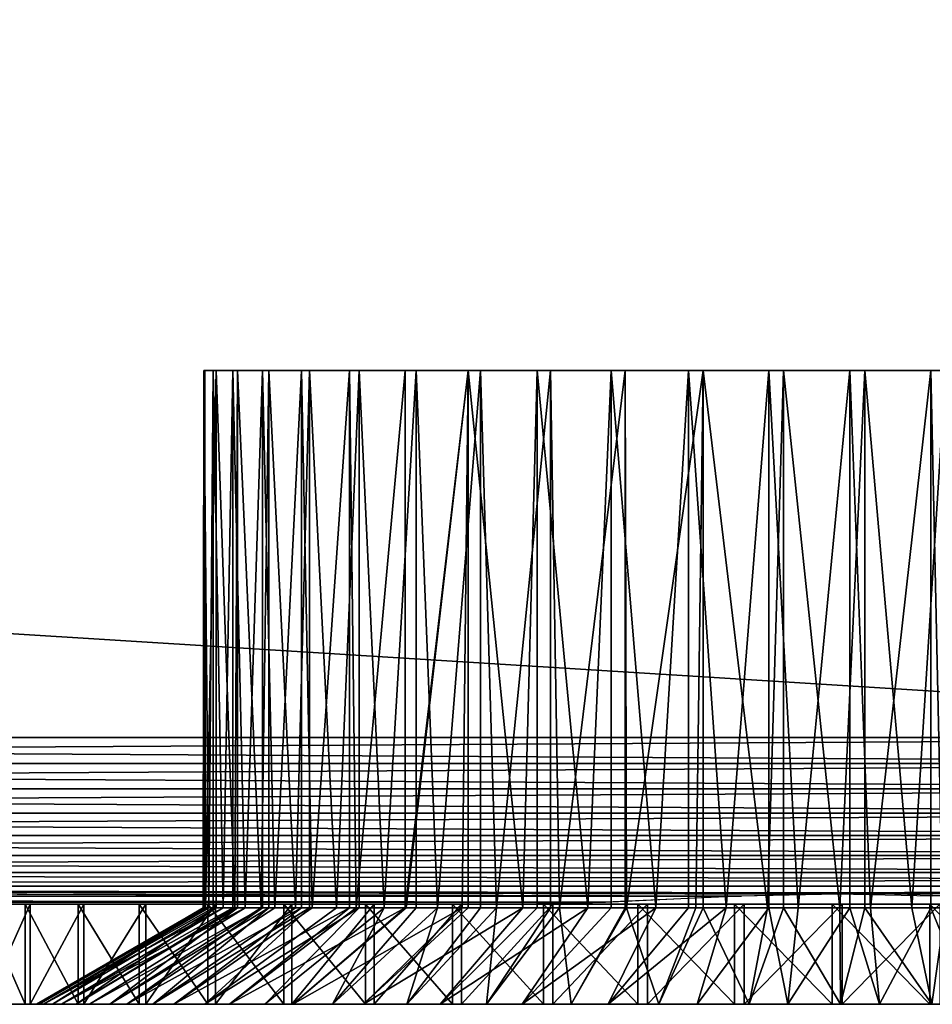
# Model space of a CAD drawing. Extents: x 0 to 430, y 0 to 832.
# Drawn here: x 403 to 416, y 0 to 15 of the extents above; entities that cross this region are included whole.
import ezdxf

# ---------------------------------------------------------------- set-up
doc = ezdxf.new("R2010")
doc.units = 0
doc.header["$MEASUREMENT"] = 0

msp = doc.modelspace()

# ---------------------------------------------------------------- linework, layer by layer
for points in [[(427.5, 4.000008, 68), (427.5, 829, 68), (402.5, 28.999985, 68)], [(427.5, 4.000008, 38), (402.5, 804, 38), (427.5, 829, 38)], [(402.5, 28.999985, 66.5), (427.5, 829, 66.5), (427.5, 4.000008, 66.5)], [(427.5, 829, 39.5), (402.5, 804, 39.5), (427.5, 4.000008, 39.5)], [(402.5, 28.999985, 38), (402.5, 804, 38), (427.5, 4.000008, 38)], [(427.5, 4.000008, 39.5), (402.5, 804, 39.5), (402.5, 28.999985, 39.5)], [(427.5, 4.000008, 39.5), (402.5, 28.999985, 39.5), (2.499998, 4.000008, 39.5)], [(27.500004, 28.999985, 66.5), (427.5, 4.000008, 66.5), (2.499998, 4.000008, 66.5)], [(402.5, 28.999985, 66.5), (427.5, 4.000008, 66.5), (27.500004, 28.999985, 66.5)], [(360.053345, 4.000008, 68), (427.5, 4.000008, 68), (402.5, 28.999985, 68)], [(402.5, 28.999985, 38), (427.5, 4.000008, 38), (360.053345, 4.000008, 38)], [(405.527344, 9.500027, 53.720264), (405.527344, 1.443386, 53.720264), (405.502838, 1.443386, 52.768593)], [(405.527344, 9.500027, 53.720264), (405.502838, 1.443386, 52.768593), (405.513031, 9.500027, 52.503014)], [(405.502838, 1.443386, 52.768593), (405.513031, 1.443386, 52.503014), (405.513031, 9.500027, 52.503014)], [(405.513031, 9.500027, 52.503014), (405.513031, 1.443386, 52.503014), (405.591095, 1.443386, 51.687504)], [(405.513031, 9.500027, 52.503014), (405.591095, 1.443386, 51.687504), (405.654449, 9.500027, 51.293926)], [(405.538361, 1.443386, 53.852699), (405.527344, 9.500027, 53.720264), (405.697235, 9.500027, 54.92569)], [(405.538361, 1.443386, 53.852699), (405.527344, 1.443386, 53.720264), (405.527344, 9.500027, 53.720264)], [(405.697235, 9.500027, 54.92569), (405.697235, 1.443386, 54.92569), (405.538361, 1.443386, 53.852699)], [(405.591095, 1.443386, 51.687504), (405.654449, 1.443386, 51.293926), (405.654449, 9.500027, 51.293926)], [(405.654449, 9.500027, 51.293926), (405.654449, 1.443386, 51.293926), (405.802032, 1.443386, 50.623528)], [(405.654449, 9.500027, 51.293926), (405.802032, 1.443386, 50.623528), (405.949341, 9.500027, 50.11285)], [(406.019836, 9.500027, 56.099491), (405.977356, 1.443386, 55.973572), (405.697235, 9.500027, 54.92569)], [(405.697235, 9.500027, 54.92569), (405.977356, 1.443386, 55.973572), (405.697235, 1.443386, 54.92569)], [(405.802032, 1.443386, 50.623528), (405.949341, 1.443386, 50.11285), (405.949341, 9.500027, 50.11285)], [(405.949341, 9.500027, 50.11285), (405.949341, 1.443386, 50.11285), (406.132904, 1.443386, 49.59053)], [(405.949341, 9.500027, 50.11285), (406.132904, 1.443386, 49.59053), (406.392853, 9.500027, 48.979183)], [(406.019836, 9.500027, 56.099491), (406.019836, 1.443386, 56.099491), (405.977356, 1.443386, 55.973572)], [(406.489929, 9.500027, 57.222401), (406.375153, 1.443386, 56.982693), (406.019836, 9.500027, 56.099491)], [(406.375153, 1.443386, 56.982693), (406.019836, 1.443386, 56.099491), (406.019836, 9.500027, 56.099491)], [(406.132904, 1.443386, 49.59053), (406.392853, 1.443386, 48.979183), (406.392853, 9.500027, 48.979183)], [(406.489929, 9.500027, 57.222401), (406.489929, 1.443386, 57.222401), (406.375153, 1.443386, 56.982693)], [(406.392853, 9.500027, 48.979183), (406.392853, 1.443386, 48.979183), (406.579346, 1.443386, 48.601978)], [(406.392853, 9.500027, 48.979183), (406.579346, 1.443386, 48.601978), (406.977692, 9.500027, 47.911533)], [(407.099762, 9.500027, 58.275978), (406.885345, 1.443386, 57.939892), (406.489929, 9.500027, 57.222401)], [(406.885345, 1.443386, 57.939892), (406.489929, 1.443386, 57.222401), (406.489929, 9.500027, 57.222401)], [(406.579346, 1.443386, 48.601978), (406.977692, 1.443386, 47.911533), (406.977692, 9.500027, 47.911533)], [(407.099762, 9.500027, 58.275978), (407.099762, 1.443386, 58.275978), (406.885345, 1.443386, 57.939892)], [(406.977692, 9.500027, 47.911533), (406.977692, 1.443386, 47.911533), (407.13559, 1.443386, 47.670765)], [(406.977692, 9.500027, 47.911533), (407.13559, 1.443386, 47.670765), (407.694244, 9.500027, 46.927441)], [(407.839294, 9.500027, 59.242924), (407.501343, 1.443386, 58.832691), (407.099762, 9.500027, 58.275978)], [(407.501343, 1.443386, 58.832691), (407.099762, 1.443386, 58.275978), (407.099762, 9.500027, 58.275978)], [(407.13559, 1.443386, 47.670765), (407.694244, 1.443386, 46.927441), (407.694244, 9.500027, 46.927441)], [(407.839294, 9.500027, 59.242924), (407.839294, 1.443386, 59.242924), (407.501343, 1.443386, 58.832691)], [(407.694244, 9.500027, 46.927441), (407.694244, 1.443386, 46.927441), (407.794312, 1.443386, 46.809025)], [(407.694244, 9.500027, 46.927441), (407.794312, 1.443386, 46.809025), (408.530762, 9.500027, 46.043056)], [(408.530762, 9.500027, 46.043056), (407.794312, 1.443386, 46.809025), (408.530762, 1.443386, 46.043056)], [(408.696411, 9.500027, 60.107365), (408.215118, 1.443386, 59.649456), (407.839294, 9.500027, 59.242924)], [(408.215118, 1.443386, 59.649456), (407.839294, 1.443386, 59.242924), (407.839294, 9.500027, 59.242924)], [(408.696411, 9.500027, 60.107365), (408.696411, 1.443386, 60.107365), (408.215118, 1.443386, 59.649456)], [(408.530762, 9.500027, 46.043056), (408.530762, 1.443386, 46.043056), (409.473511, 9.500027, 45.272907)], [(409.473511, 9.500027, 45.272907), (408.530762, 1.443386, 46.043056), (408.547028, 1.443386, 46.027992)], [(409.473511, 9.500027, 45.272907), (408.547028, 1.443386, 46.027992), (409.38382, 1.443386, 45.337852)], [(409.657043, 9.500027, 60.855099), (409.017334, 1.443386, 60.379532), (408.696411, 9.500027, 60.107365)], [(409.017334, 1.443386, 60.379532), (408.696411, 1.443386, 60.107365), (408.696411, 9.500027, 60.107365)], [(409.657043, 9.500027, 60.855099), (409.657043, 1.443386, 60.855099), (409.017334, 1.443386, 60.379532)], [(409.38382, 1.443386, 45.337852), (409.473511, 1.443386, 45.272907), (409.473511, 9.500027, 45.272907)], [(409.473511, 9.500027, 45.272907), (409.473511, 1.443386, 45.272907), (410.293854, 1.443386, 44.747601)], [(409.473511, 9.500027, 45.272907), (410.293854, 1.443386, 44.747601), (410.507019, 9.500027, 44.629635)], [(410.705383, 9.500027, 61.473854), (409.897522, 1.443386, 61.013405), (409.657043, 9.500027, 60.855099)], [(409.897522, 1.443386, 61.013405), (409.657043, 1.443386, 60.855099), (409.657043, 9.500027, 60.855099)], [(410.705383, 9.500027, 61.473854), (410.705383, 1.443386, 61.473854), (409.897522, 1.443386, 61.013405)], [(410.293854, 1.443386, 44.747601), (410.507019, 1.443386, 44.629635), (410.507019, 9.500027, 44.629635)], [(410.507019, 9.500027, 44.629635), (410.507019, 1.443386, 44.629635), (411.265228, 1.443386, 44.264931)], [(410.507019, 9.500027, 44.629635), (411.265228, 1.443386, 44.264931), (411.614258, 9.500027, 44.123806)], [(411.824249, 9.500027, 61.953468), (410.844238, 1.443386, 61.542809), (410.705383, 9.500027, 61.473854)], [(410.844238, 1.443386, 61.542809), (410.705383, 1.443386, 61.473854), (410.705383, 9.500027, 61.473854)], [(411.824249, 9.500027, 61.953468), (411.824249, 1.443386, 61.953468), (410.844238, 1.443386, 61.542809)], [(411.265228, 1.443386, 44.264931), (411.614258, 1.443386, 44.123806), (411.614258, 9.500027, 44.123806)], [(411.614258, 9.500027, 44.123806), (411.614258, 1.443386, 44.123806), (412.285309, 1.443386, 43.896133)], [(411.614258, 9.500027, 44.123806), (412.285309, 1.443386, 43.896133), (412.77713, 9.500027, 43.763718)], [(412.99527, 9.500027, 62.286064), (411.845123, 1.443386, 61.960846), (411.824249, 9.500027, 61.953468)], [(411.845123, 1.443386, 61.960846), (411.824249, 1.443386, 61.953468), (411.824249, 9.500027, 61.953468)], [(412.99527, 9.500027, 62.286064), (412.887146, 1.443386, 62.262066), (411.845123, 1.443386, 61.960846)], [(412.285309, 1.443386, 43.896133), (412.77713, 1.443386, 43.763718), (412.77713, 9.500027, 43.763718)], [(412.77713, 9.500027, 43.763718), (412.77713, 1.443386, 43.763718), (413.340759, 1.443386, 43.646023)], [(412.77713, 9.500027, 43.763718), (413.340759, 1.443386, 43.646023), (413.976501, 9.500027, 43.555298)], [(412.99527, 1.443386, 62.286064), (412.887146, 1.443386, 62.262066), (412.99527, 9.500027, 62.286064)], [(412.99527, 1.443386, 62.286064), (412.99527, 9.500027, 62.286064), (413.956726, 1.443386, 62.442539)], [(413.956726, 1.443386, 62.442539), (412.99527, 9.500027, 62.286064), (414.199188, 9.500027, 62.466187)], [(413.340759, 1.443386, 43.646023), (413.976501, 1.443386, 43.555298), (413.976501, 9.500027, 43.555298)], [(413.956726, 1.443386, 62.442539), (414.199188, 9.500027, 62.466187), (414.199188, 1.443386, 62.466187)], [(413.976501, 9.500027, 43.555298), (413.976501, 1.443386, 43.555298), (414.417847, 1.443386, 43.517853)], [(413.976501, 9.500027, 43.555298), (414.417847, 1.443386, 43.517853), (415.192657, 9.500027, 43.501953)], [(415.41629, 9.500027, 62.490875), (415.039886, 1.443386, 62.499916), (414.199188, 9.500027, 62.466187)], [(414.199188, 1.443386, 62.466187), (414.199188, 9.500027, 62.466187), (415.039886, 1.443386, 62.499916)], [(414.417847, 1.443386, 43.517853), (415.192657, 1.443386, 43.501953), (415.192657, 9.500027, 43.501953)], [(415.41629, 9.500027, 62.490875), (415.41629, 1.443386, 62.490875), (415.039886, 1.443386, 62.499916)], [(415.192657, 9.500027, 43.501953), (415.192657, 1.443386, 43.501953), (415.502533, 1.443386, 43.513298)], [(415.192657, 9.500027, 43.501953), (415.502533, 1.443386, 43.513298), (416.40567, 9.500027, 43.604568)], [(416.626526, 9.500027, 62.359722), (416.122528, 1.443386, 62.433445), (415.41629, 9.500027, 62.490875)], [(416.122528, 1.443386, 62.433445), (415.41629, 1.443386, 62.490875), (415.41629, 9.500027, 62.490875)], [(416.40567, 1.443386, 43.604568), (416.40567, 9.500027, 43.604568), (415.502533, 1.443386, 43.513298)], [(416.626526, 9.500027, 62.359722), (416.626526, 1.443386, 62.359722), (416.122528, 1.443386, 62.433445)], [(416.580658, 1.443386, 43.63242), (417.595581, 9.500027, 43.861458), (416.40567, 9.500027, 43.604568)], [(416.580658, 1.443386, 43.63242), (416.40567, 9.500027, 43.604568), (416.40567, 1.443386, 43.604568)], [(427.5, 4.000008, 68), (360.053345, 4.000008, 68), (360.053345, 3.608942, 67.969223)], [(427.5, 4.000008, 68), (360.053345, 3.608942, 67.969223), (427.891083, 3.608942, 67.969223)], [(427.891083, 3.608942, 38.030777), (360.053345, 3.608942, 38.030777), (360.053345, 4.000008, 38)], [(427.891083, 3.608942, 38.030777), (360.053345, 4.000008, 38), (427.5, 4.000008, 38)], [(427.891083, 3.608942, 67.969223), (360.053345, 3.608942, 67.969223), (360.053345, 3.227472, 67.87764)], [(427.891083, 3.608942, 67.969223), (360.053345, 3.227472, 67.87764), (428.272552, 3.227472, 67.87764)], [(428.272552, 3.227472, 38.122356), (360.053345, 3.227472, 38.122356), (360.053345, 3.608942, 38.030777)], [(428.272552, 3.227472, 38.122356), (360.053345, 3.608942, 38.030777), (427.891083, 3.608942, 38.030777)], [(428.272552, 3.227472, 67.87764), (360.053345, 3.227472, 67.87764), (360.053345, 2.865016, 67.727516)], [(428.272552, 3.227472, 67.87764), (360.053345, 2.865016, 67.727516), (428.634979, 2.865016, 67.727516)], [(428.634979, 2.865016, 38.272484), (360.053345, 2.865016, 38.272484), (360.053345, 3.227472, 38.122356)], [(428.634979, 2.865016, 38.272484), (360.053345, 3.227472, 38.122356), (428.272552, 3.227472, 38.122356)], [(428.634979, 2.865016, 67.727516), (360.053345, 2.865016, 67.727516), (360.053345, 2.530515, 67.522545)], [(428.634979, 2.865016, 67.727516), (360.053345, 2.530515, 67.522545), (428.969482, 2.530515, 67.522545)], [(428.969482, 2.530515, 38.477459), (360.053345, 2.530515, 38.477459), (360.053345, 2.865016, 38.272484)], [(428.969482, 2.530515, 38.477459), (360.053345, 2.865016, 38.272484), (428.634979, 2.865016, 38.272484)], [(428.969482, 2.530515, 67.522545), (360.053345, 2.530515, 67.522545), (360.053345, 2.232254, 67.267769)], [(428.969482, 2.530515, 67.522545), (360.053345, 2.232254, 67.267769), (429.267761, 2.232254, 67.267769)], [(429.267761, 2.232254, 38.732231), (360.053345, 2.232254, 38.732231), (360.053345, 2.530515, 38.477459)], [(429.267761, 2.232254, 38.732231), (360.053345, 2.530515, 38.477459), (428.969482, 2.530515, 38.477459)], [(429.267761, 2.232254, 67.267769), (360.053345, 2.232254, 67.267769), (360.053345, 1.977444, 66.96946)], [(429.267761, 2.232254, 67.267769), (360.053345, 1.977444, 66.96946), (429.522552, 1.977444, 66.96946)], [(429.522552, 1.977444, 39.030537), (360.053345, 1.977444, 39.030537), (360.053345, 2.232254, 38.732231)], [(429.522552, 1.977444, 39.030537), (360.053345, 2.232254, 38.732231), (429.267761, 2.232254, 38.732231)], [(429.522552, 1.977444, 66.96946), (360.053345, 1.977444, 66.96946), (429.631592, 1.868427, 66.806244)], [(429.631592, 1.868427, 66.806244), (360.053345, 1.977444, 66.96946), (360.053345, 1.772463, 66.634972)], [(429.631592, 1.868427, 39.193752), (360.053345, 1.772463, 39.365025), (360.053345, 1.977444, 39.030537)], [(429.631592, 1.868427, 39.193752), (360.053345, 1.977444, 39.030537), (429.522552, 1.977444, 39.030537)], [(429.631592, 1.868427, 66.806244), (360.053345, 1.772463, 66.634972), (429.727539, 1.772463, 66.634972)], [(429.727539, 1.772463, 39.365025), (360.053345, 1.772463, 39.365025), (429.631592, 1.868427, 39.193752)], [(415.287537, 1.668274, 66.401711), (429.727539, 1.772463, 66.634972), (360.053345, 1.772463, 66.634972)], [(415.287537, 1.668274, 66.401711), (360.053345, 1.772463, 66.634972), (413.381775, 1.622379, 66.272545)], [(413.381775, 1.622379, 66.272545), (360.053345, 1.772463, 66.634972), (360.053345, 1.622379, 66.272545)], [(413.563995, 1.622379, 39.727455), (360.053345, 1.622379, 39.727455), (360.053345, 1.772463, 39.365025)], [(413.563995, 1.622379, 39.727455), (360.053345, 1.772463, 39.365025), (415.004517, 1.648962, 39.650002)], [(429.727539, 1.772463, 39.365025), (415.004517, 1.648962, 39.650002), (360.053345, 1.772463, 39.365025)], [(416.436005, 1.622379, 39.727455), (415.004517, 1.648962, 39.650002), (429.727539, 1.772463, 39.365025)], [(417.204651, 1.622379, 66.272545), (429.727539, 1.772463, 66.634972), (415.287537, 1.668274, 66.401711)], [(413.381775, 1.622379, 66.272545), (360.053345, 1.622379, 66.272545), (411.518524, 1.530766, 65.891083)], [(411.518524, 1.530766, 65.891083), (360.053345, 1.622379, 66.272545), (360.053345, 1.530766, 65.891083)], [(411.529785, 1.530766, 40.108913), (360.053345, 1.530766, 40.108913), (360.053345, 1.622379, 39.727455)], [(411.529785, 1.530766, 40.108913), (360.053345, 1.622379, 39.727455), (413.563995, 1.622379, 39.727455)], [(360.053345, 1.530766, 65.891083), (360.053345, 1.50001, 65.5), (410.312531, 1.50001, 65.5)], [(411.518524, 1.530766, 65.891083), (360.053345, 1.530766, 65.891083), (410.433289, 1.500428, 65.544624)], [(410.433289, 1.500428, 65.544624), (360.053345, 1.530766, 65.891083), (410.312531, 1.50001, 65.5)], [(410.312531, 1.50001, 40.5), (360.053345, 1.50001, 40.5), (360.053345, 1.530766, 40.108913)], [(410.312531, 1.50001, 40.5), (360.053345, 1.530766, 40.108913), (411.529785, 1.530766, 40.108913)], [(404.975311, 1.50001, 61.816372), (406.544678, 1.50001, 63.33102), (360.053345, 1.50001, 65.5)], [(360.053345, 1.50001, 65.5), (406.544678, 1.50001, 63.33102), (408.339722, 1.50001, 64.569916)], [(360.053345, 1.50001, 65.5), (408.339722, 1.50001, 64.569916), (410.312531, 1.50001, 65.5)], [(360.053345, 1.50001, 65.5), (402.674103, 1.50001, 58.127823), (403.673553, 1.50001, 60.066402)], [(360.053345, 1.50001, 65.5), (403.673553, 1.50001, 60.066402), (404.975311, 1.50001, 61.816372)], [(410.312531, 1.50001, 40.5), (408.269318, 1.50001, 41.470882), (360.053345, 1.50001, 40.5)], [(360.053345, 1.50001, 40.5), (408.269318, 1.50001, 41.470882), (406.419403, 1.50001, 42.772793)], [(360.053345, 1.50001, 40.5), (406.419403, 1.50001, 42.772793), (404.830017, 1.50001, 44.334358)], [(404.830017, 1.50001, 44.334358), (403.504333, 1.50001, 46.125221), (360.053345, 1.50001, 40.5)], [(360.053345, 1.50001, 40.5), (403.504333, 1.50001, 46.125221), (402.474945, 1.50001, 48.10133)], [(402.180267, 1.50001, 58.626179), (402.180267, 0, 58.626179), (402.838562, 0, 59.935387)], [(402.180267, 1.50001, 58.626179), (402.838562, 0, 59.935387), (402.838562, 1.50001, 59.935387)], [(402.913055, 1.50001, 45.935585), (402.913055, 0, 45.935585), (402.240845, 0, 47.237713)], [(402.913055, 1.50001, 45.935585), (402.240845, 0, 47.237713), (402.240845, 1.50001, 47.237713)], [(402.838562, 1.50001, 59.935387), (402.838562, 0, 59.935387), (403.630127, 0, 61.16861)], [(402.838562, 1.50001, 59.935387), (403.630127, 0, 61.16861), (403.630127, 1.50001, 61.16861)], [(403.717712, 1.50001, 44.710857), (403.717712, 0, 44.710857), (402.913055, 0, 45.935585)], [(403.717712, 1.50001, 44.710857), (402.913055, 0, 45.935585), (402.913055, 1.50001, 45.935585)], [(403.630127, 1.50001, 61.16861), (403.630127, 0, 61.16861), (404.546265, 0, 62.312336)], [(403.630127, 1.50001, 61.16861), (404.546265, 0, 62.312336), (404.546265, 1.50001, 62.312336)], [(404.645966, 1.50001, 43.576946), (404.645966, 0, 43.576946), (403.717712, 0, 44.710857)], [(404.645966, 1.50001, 43.576946), (403.717712, 0, 44.710857), (403.717712, 1.50001, 44.710857)], [(404.546265, 1.50001, 62.312336), (404.546265, 0, 62.312336), (405.576935, 0, 63.354034)], [(404.546265, 1.50001, 62.312336), (405.576935, 0, 63.354034), (405.576935, 1.50001, 63.354034)], [(405.687653, 1.50001, 42.546272), (405.687653, 0, 42.546272), (404.645966, 0, 43.576946)], [(405.687653, 1.50001, 42.546272), (404.645966, 0, 43.576946), (404.645966, 1.50001, 43.576946)], [(405.576935, 1.50001, 63.354034), (405.576935, 0, 63.354034), (406.710876, 0, 64.282288)], [(405.576935, 1.50001, 63.354034), (406.710876, 0, 64.282288), (406.710876, 1.50001, 64.282288)], [(406.83139, 1.50001, 41.630135), (406.83139, 0, 41.630135), (405.687653, 0, 42.546272)], [(406.83139, 1.50001, 41.630135), (405.687653, 0, 42.546272), (405.687653, 1.50001, 42.546272)], [(406.710876, 1.50001, 64.282288), (406.710876, 0, 64.282288), (407.935577, 0, 65.086937)], [(406.710876, 1.50001, 64.282288), (407.935577, 0, 65.086937), (407.935577, 1.50001, 65.086937)], [(408.064606, 1.50001, 40.83857), (408.064606, 0, 40.83857), (406.83139, 0, 41.630135)], [(408.064606, 1.50001, 40.83857), (406.83139, 0, 41.630135), (406.83139, 1.50001, 41.630135)], [(407.935577, 1.50001, 65.086937), (407.935577, 0, 65.086937), (409.237701, 0, 65.759155)], [(407.935577, 1.50001, 65.086937), (409.237701, 0, 65.759155), (409.237701, 1.50001, 65.759155)], [(409.37381, 1.50001, 40.180244), (409.37381, 0, 40.180244), (408.064606, 0, 40.83857)], [(409.37381, 1.50001, 40.180244), (408.064606, 0, 40.83857), (408.064606, 1.50001, 40.83857)], [(409.237701, 1.50001, 65.759155), (409.237701, 0, 65.759155), (410.602997, 0, 66.29158)], [(409.237701, 1.50001, 65.759155), (410.602997, 0, 66.29158), (410.602997, 1.50001, 66.29158)], [(410.744659, 1.50001, 39.662376), (410.744659, 0, 39.662376), (409.37381, 0, 40.180244)], [(410.744659, 1.50001, 39.662376), (409.37381, 0, 40.180244), (409.37381, 1.50001, 40.180244)], [(410.602997, 1.50001, 66.29158), (410.602997, 0, 66.29158), (412.016418, 0, 66.678383)], [(410.602997, 1.50001, 66.29158), (412.016418, 0, 66.678383), (412.016418, 1.50001, 66.678383)], [(412.16214, 1.50001, 39.290638), (412.16214, 0, 39.290638), (410.744659, 0, 39.662376)], [(412.16214, 1.50001, 39.290638), (410.744659, 0, 39.662376), (410.744659, 1.50001, 39.662376)], [(412.016418, 1.50001, 66.678383), (412.016418, 0, 66.678383), (413.462524, 0, 66.915321)], [(412.016418, 1.50001, 66.678383), (413.462524, 0, 66.915321), (413.462524, 1.50001, 66.915321)], [(413.610718, 1.50001, 39.069103), (413.610718, 0, 39.069103), (412.16214, 0, 39.290638)], [(413.610718, 1.50001, 39.069103), (412.16214, 0, 39.290638), (412.16214, 1.50001, 39.290638)], [(413.462524, 1.50001, 66.915321), (413.462524, 0, 66.915321), (414.925507, 0, 66.999802)], [(413.462524, 1.50001, 66.915321), (414.925507, 0, 66.999802), (414.925507, 1.50001, 66.999802)], [(415.074493, 1.50001, 39.000198), (415.074493, 0, 39.000198), (413.610718, 0, 39.069103)], [(415.074493, 1.50001, 39.000198), (413.610718, 0, 39.069103), (413.610718, 1.50001, 39.069103)], [(414.925507, 1.50001, 66.999802), (414.925507, 0, 66.999802), (416.389313, 0, 66.930893)], [(414.925507, 1.50001, 66.999802), (416.389313, 0, 66.930893), (416.389313, 1.50001, 66.930893)], [(416.537476, 1.50001, 39.084675), (416.537476, 0, 39.084675), (415.074493, 0, 39.000198)], [(416.537476, 1.50001, 39.084675), (415.074493, 0, 39.000198), (415.074493, 1.50001, 39.000198)], [(416.389313, 1.50001, 66.930893), (416.389313, 0, 66.930893), (417.83786, 0, 66.709358)], [(416.389313, 1.50001, 66.930893), (417.83786, 0, 66.709358), (417.83786, 1.50001, 66.709358)], [(403.115082, 0, 51.34211), (405.591095, 1.443386, 51.687504), (403.003571, 0, 52.707699)], [(405.591095, 1.443386, 51.687504), (405.513031, 1.443386, 52.503014), (403.003571, 0, 52.707699)], [(403.003571, 0, 52.707699), (405.513031, 1.443386, 52.503014), (405.502838, 1.443386, 52.768593)], [(403.003571, 0, 52.707699), (405.502838, 1.443386, 52.768593), (403.048431, 0, 54.077095)], [(405.502838, 1.443386, 52.768593), (405.527344, 1.443386, 53.720264), (403.048431, 0, 54.077095)], [(403.048431, 0, 54.077095), (405.527344, 1.443386, 53.720264), (405.538361, 1.443386, 53.852699)], [(403.048431, 0, 54.077095), (405.538361, 1.443386, 53.852699), (403.249115, 0, 55.432449)], [(403.381531, 0, 49.998138), (405.802032, 1.443386, 50.623528), (403.115082, 0, 51.34211)], [(405.802032, 1.443386, 50.623528), (405.654449, 1.443386, 51.293926), (403.115082, 0, 51.34211)], [(403.115082, 0, 51.34211), (405.654449, 1.443386, 51.293926), (405.591095, 1.443386, 51.687504)], [(403.249115, 0, 55.432449), (405.538361, 1.443386, 53.852699), (405.697235, 1.443386, 54.92569)], [(403.249115, 0, 55.432449), (405.697235, 1.443386, 54.92569), (403.602997, 0, 56.756092)], [(403.799469, 0, 48.693298), (406.132904, 1.443386, 49.59053), (403.381531, 0, 49.998138)], [(406.132904, 1.443386, 49.59053), (405.949341, 1.443386, 50.11285), (403.381531, 0, 49.998138)], [(403.381531, 0, 49.998138), (405.949341, 1.443386, 50.11285), (405.802032, 1.443386, 50.623528)], [(404.105469, 0, 58.030769), (403.602997, 0, 56.756092), (406.019836, 1.443386, 56.099491)], [(403.602997, 0, 56.756092), (405.697235, 1.443386, 54.92569), (405.977356, 1.443386, 55.973572)], [(403.602997, 0, 56.756092), (405.977356, 1.443386, 55.973572), (406.019836, 1.443386, 56.099491)], [(404.363403, 0, 47.444607), (406.392853, 1.443386, 48.979183), (403.799469, 0, 48.693298)], [(403.799469, 0, 48.693298), (406.392853, 1.443386, 48.979183), (406.132904, 1.443386, 49.59053)], [(406.019836, 1.443386, 56.099491), (406.375153, 1.443386, 56.982693), (404.105469, 0, 58.030769)], [(404.105469, 0, 58.030769), (406.375153, 1.443386, 56.982693), (406.489929, 1.443386, 57.222401)], [(404.105469, 0, 58.030769), (406.489929, 1.443386, 57.222401), (404.749939, 0, 59.239864)], [(405.065979, 0, 46.268333), (406.977692, 1.443386, 47.911533), (404.363403, 0, 47.444607)], [(406.977692, 1.443386, 47.911533), (406.579346, 1.443386, 48.601978), (404.363403, 0, 47.444607)], [(404.363403, 0, 47.444607), (406.579346, 1.443386, 48.601978), (406.392853, 1.443386, 48.979183)], [(406.489929, 1.443386, 57.222401), (406.885345, 1.443386, 57.939892), (404.749939, 0, 59.239864)], [(404.749939, 0, 59.239864), (406.885345, 1.443386, 57.939892), (407.099762, 1.443386, 58.275978)], [(404.749939, 0, 59.239864), (407.099762, 1.443386, 58.275978), (405.528015, 0, 60.367611)], [(405.898102, 0, 45.179821), (407.694244, 1.443386, 46.927441), (405.065979, 0, 46.268333)], [(407.694244, 1.443386, 46.927441), (407.13559, 1.443386, 47.670765), (405.065979, 0, 46.268333)], [(405.065979, 0, 46.268333), (407.13559, 1.443386, 47.670765), (406.977692, 1.443386, 47.911533)], [(407.099762, 1.443386, 58.275978), (407.501343, 1.443386, 58.832691), (405.528015, 0, 60.367611)], [(405.528015, 0, 60.367611), (407.501343, 1.443386, 58.832691), (407.839294, 1.443386, 59.242924)], [(405.528015, 0, 60.367611), (407.839294, 1.443386, 59.242924), (406.429626, 0, 61.399311)], [(406.848846, 0, 44.193256), (408.530762, 1.443386, 46.043056), (405.898102, 0, 45.179821)], [(408.530762, 1.443386, 46.043056), (407.794312, 1.443386, 46.809025), (405.898102, 0, 45.179821)], [(405.898102, 0, 45.179821), (407.794312, 1.443386, 46.809025), (407.694244, 1.443386, 46.927441)], [(406.429626, 0, 61.399311), (407.839294, 1.443386, 59.242924), (408.215118, 1.443386, 59.649456)], [(406.429626, 0, 61.399311), (408.215118, 1.443386, 59.649456), (407.442932, 0, 62.321514)], [(407.905884, 0, 43.321499), (409.38382, 1.443386, 45.337852), (406.848846, 0, 44.193256)], [(409.38382, 1.443386, 45.337852), (408.547028, 1.443386, 46.027992), (406.848846, 0, 44.193256)], [(406.848846, 0, 44.193256), (408.547028, 1.443386, 46.027992), (408.530762, 1.443386, 46.043056)], [(408.215118, 1.443386, 59.649456), (408.696411, 1.443386, 60.107365), (407.442932, 0, 62.321514)], [(407.442932, 0, 62.321514), (408.696411, 1.443386, 60.107365), (409.017334, 1.443386, 60.379532)], [(407.442932, 0, 62.321514), (409.017334, 1.443386, 60.379532), (408.554749, 0, 63.122192)], [(409.055389, 0, 42.575916), (410.293854, 1.443386, 44.747601), (407.905884, 0, 43.321499)], [(410.293854, 1.443386, 44.747601), (409.473511, 1.443386, 45.272907), (407.905884, 0, 43.321499)], [(407.905884, 0, 43.321499), (409.473511, 1.443386, 45.272907), (409.38382, 1.443386, 45.337852)], [(409.017334, 1.443386, 60.379532), (409.657043, 1.443386, 60.855099), (408.554749, 0, 63.122192)], [(408.554749, 0, 63.122192), (409.657043, 1.443386, 60.855099), (409.897522, 1.443386, 61.013405)], [(408.554749, 0, 63.122192), (409.897522, 1.443386, 61.013405), (409.75061, 0, 63.790916)], [(410.282379, 0, 41.966228), (411.265228, 1.443386, 44.264931), (409.055389, 0, 42.575916)], [(411.265228, 1.443386, 44.264931), (410.507019, 1.443386, 44.629635), (409.055389, 0, 42.575916)], [(409.055389, 0, 42.575916), (410.507019, 1.443386, 44.629635), (410.293854, 1.443386, 44.747601)], [(409.897522, 1.443386, 61.013405), (410.705383, 1.443386, 61.473854), (409.75061, 0, 63.790916)], [(409.75061, 0, 63.790916), (410.705383, 1.443386, 61.473854), (410.844238, 1.443386, 61.542809)], [(409.75061, 0, 63.790916), (410.844238, 1.443386, 61.542809), (411.014893, 0, 64.318962)], [(411.570892, 0, 41.500381), (412.285309, 1.443386, 43.896133), (410.282379, 0, 41.966228)], [(412.285309, 1.443386, 43.896133), (411.614258, 1.443386, 44.123806), (410.282379, 0, 41.966228)], [(410.282379, 0, 41.966228), (411.614258, 1.443386, 44.123806), (411.265228, 1.443386, 44.264931)], [(410.844238, 1.443386, 61.542809), (411.824249, 1.443386, 61.953468), (411.014893, 0, 64.318962)], [(411.014893, 0, 64.318962), (411.824249, 1.443386, 61.953468), (411.845123, 1.443386, 61.960846)], [(411.014893, 0, 64.318962), (411.845123, 1.443386, 61.960846), (412.331146, 0, 64.699455)], [(412.904114, 0, 41.184448), (413.340759, 1.443386, 43.646023), (411.570892, 0, 41.500381)], [(413.340759, 1.443386, 43.646023), (412.77713, 1.443386, 43.763718), (411.570892, 0, 41.500381)], [(411.570892, 0, 41.500381), (412.77713, 1.443386, 43.763718), (412.285309, 1.443386, 43.896133)], [(411.845123, 1.443386, 61.960846), (412.887146, 1.443386, 62.262066), (412.331146, 0, 64.699455)], [(412.331146, 0, 64.699455), (412.887146, 1.443386, 62.262066), (412.99527, 1.443386, 62.286064)], [(412.331146, 0, 64.699455), (412.99527, 1.443386, 62.286064), (413.68219, 0, 64.927422)], [(414.264648, 0, 41.022552), (413.976501, 1.443386, 43.555298), (412.904114, 0, 41.184448)], [(412.904114, 0, 41.184448), (413.976501, 1.443386, 43.555298), (413.340759, 1.443386, 43.646023)], [(412.99527, 1.443386, 62.286064), (413.956726, 1.443386, 62.442539), (413.68219, 0, 64.927422)], [(413.68219, 0, 64.927422), (413.956726, 1.443386, 62.442539), (414.199188, 1.443386, 62.466187)], [(413.68219, 0, 64.927422), (414.199188, 1.443386, 62.466187), (415.050385, 0, 64.999893)], [(414.264648, 0, 41.022552), (414.417847, 1.443386, 43.517853), (413.976501, 1.443386, 43.555298)], [(414.199188, 1.443386, 62.466187), (415.039886, 1.443386, 62.499916), (415.050385, 0, 64.999893)], [(415.634766, 0, 41.0168), (415.192657, 1.443386, 43.501953), (414.264648, 0, 41.022552)], [(415.192657, 1.443386, 43.501953), (414.417847, 1.443386, 43.517853), (414.264648, 0, 41.022552)], [(415.050385, 0, 64.999893), (415.039886, 1.443386, 62.499916), (415.41629, 1.443386, 62.490875)], [(415.050385, 0, 64.999893), (415.41629, 1.443386, 62.490875), (416.417938, 0, 64.915932)], [(415.634766, 0, 41.0168), (415.502533, 1.443386, 43.513298), (415.192657, 1.443386, 43.501953)], [(415.41629, 1.443386, 62.490875), (416.122528, 1.443386, 62.433445), (416.417938, 0, 64.915932)], [(416.40567, 1.443386, 43.604568), (415.502533, 1.443386, 43.513298), (415.634766, 0, 41.0168)], [(416.996613, 0, 41.167267), (416.40567, 1.443386, 43.604568), (415.634766, 0, 41.0168)], [(416.417938, 0, 64.915932), (416.122528, 1.443386, 62.433445), (416.626526, 1.443386, 62.359722)], [(416.996613, 0, 41.167267), (416.580658, 1.443386, 43.63242), (416.40567, 1.443386, 43.604568)], [(416.417938, 0, 64.915932), (416.626526, 1.443386, 62.359722), (417.767029, 0, 64.676628)], [(403.003571, 0, 52.707699), (401.069092, 0, 54.389294), (401.000214, 0, 52.925507)], [(403.003571, 0, 52.707699), (401.000214, 0, 52.925507), (403.115082, 0, 51.34211)], [(403.115082, 0, 51.34211), (401.000214, 0, 52.925507), (401.084686, 0, 51.462536)], [(403.048431, 0, 54.077095), (401.290649, 0, 55.837856), (401.069092, 0, 54.389294)], [(403.048431, 0, 54.077095), (401.069092, 0, 54.389294), (403.003571, 0, 52.707699)], [(403.115082, 0, 51.34211), (401.084686, 0, 51.462536), (403.381531, 0, 49.998138)], [(403.381531, 0, 49.998138), (401.084686, 0, 51.462536), (401.321625, 0, 50.016411)], [(403.249115, 0, 55.432449), (401.662384, 0, 57.255329), (401.290649, 0, 55.837856)], [(403.249115, 0, 55.432449), (401.290649, 0, 55.837856), (403.048431, 0, 54.077095)], [(403.381531, 0, 49.998138), (401.321625, 0, 50.016411), (403.799469, 0, 48.693298)], [(401.321625, 0, 50.016411), (401.708435, 0, 48.602974), (403.799469, 0, 48.693298)], [(403.602997, 0, 56.756092), (402.180267, 0, 58.626179), (401.662384, 0, 57.255329)], [(403.602997, 0, 56.756092), (401.662384, 0, 57.255329), (403.249115, 0, 55.432449)], [(403.799469, 0, 48.693298), (401.708435, 0, 48.602974), (402.240845, 0, 47.237713)], [(404.105469, 0, 58.030769), (402.838562, 0, 59.935387), (402.180267, 0, 58.626179)], [(404.105469, 0, 58.030769), (402.180267, 0, 58.626179), (403.602997, 0, 56.756092)], [(403.799469, 0, 48.693298), (402.240845, 0, 47.237713), (404.363403, 0, 47.444607)], [(404.363403, 0, 47.444607), (402.240845, 0, 47.237713), (402.913055, 0, 45.935585)], [(404.749939, 0, 59.239864), (403.630127, 0, 61.16861), (402.838562, 0, 59.935387)], [(404.749939, 0, 59.239864), (402.838562, 0, 59.935387), (404.105469, 0, 58.030769)], [(404.363403, 0, 47.444607), (402.913055, 0, 45.935585), (405.065979, 0, 46.268333)], [(405.065979, 0, 46.268333), (402.913055, 0, 45.935585), (403.717712, 0, 44.710857)], [(405.528015, 0, 60.367611), (404.546265, 0, 62.312336), (403.630127, 0, 61.16861)], [(405.528015, 0, 60.367611), (403.630127, 0, 61.16861), (404.749939, 0, 59.239864)], [(405.065979, 0, 46.268333), (403.717712, 0, 44.710857), (405.898102, 0, 45.179821)], [(405.898102, 0, 45.179821), (403.717712, 0, 44.710857), (404.645966, 0, 43.576946)], [(406.429626, 0, 61.399311), (405.576935, 0, 63.354034), (404.546265, 0, 62.312336)], [(406.429626, 0, 61.399311), (404.546265, 0, 62.312336), (405.528015, 0, 60.367611)], [(405.898102, 0, 45.179821), (404.645966, 0, 43.576946), (406.848846, 0, 44.193256)], [(406.848846, 0, 44.193256), (404.645966, 0, 43.576946), (405.687653, 0, 42.546272)], [(407.442932, 0, 62.321514), (405.576935, 0, 63.354034), (406.429626, 0, 61.399311)], [(407.442932, 0, 62.321514), (406.710876, 0, 64.282288), (405.576935, 0, 63.354034)], [(406.848846, 0, 44.193256), (405.687653, 0, 42.546272), (407.905884, 0, 43.321499)], [(407.905884, 0, 43.321499), (405.687653, 0, 42.546272), (406.83139, 0, 41.630135)], [(407.442932, 0, 62.321514), (407.935577, 0, 65.086937), (406.710876, 0, 64.282288)], [(407.905884, 0, 43.321499), (406.83139, 0, 41.630135), (409.055389, 0, 42.575916)], [(409.055389, 0, 42.575916), (406.83139, 0, 41.630135), (408.064606, 0, 40.83857)], [(408.554749, 0, 63.122192), (407.935577, 0, 65.086937), (407.442932, 0, 62.321514)], [(408.554749, 0, 63.122192), (409.237701, 0, 65.759155), (407.935577, 0, 65.086937)], [(409.055389, 0, 42.575916), (408.064606, 0, 40.83857), (410.282379, 0, 41.966228)], [(410.282379, 0, 41.966228), (408.064606, 0, 40.83857), (409.37381, 0, 40.180244)], [(409.75061, 0, 63.790916), (409.237701, 0, 65.759155), (408.554749, 0, 63.122192)], [(409.75061, 0, 63.790916), (410.602997, 0, 66.29158), (409.237701, 0, 65.759155)], [(410.282379, 0, 41.966228), (409.37381, 0, 40.180244), (411.570892, 0, 41.500381)], [(411.570892, 0, 41.500381), (409.37381, 0, 40.180244), (410.744659, 0, 39.662376)], [(411.014893, 0, 64.318962), (410.602997, 0, 66.29158), (409.75061, 0, 63.790916)], [(411.014893, 0, 64.318962), (412.016418, 0, 66.678383), (410.602997, 0, 66.29158)], [(411.570892, 0, 41.500381), (410.744659, 0, 39.662376), (412.904114, 0, 41.184448)], [(412.904114, 0, 41.184448), (410.744659, 0, 39.662376), (412.16214, 0, 39.290638)], [(412.331146, 0, 64.699455), (412.016418, 0, 66.678383), (411.014893, 0, 64.318962)], [(412.331146, 0, 64.699455), (413.462524, 0, 66.915321), (412.016418, 0, 66.678383)], [(412.904114, 0, 41.184448), (412.16214, 0, 39.290638), (414.264648, 0, 41.022552)], [(414.264648, 0, 41.022552), (412.16214, 0, 39.290638), (413.610718, 0, 39.069103)], [(413.68219, 0, 64.927422), (413.462524, 0, 66.915321), (412.331146, 0, 64.699455)], [(413.68219, 0, 64.927422), (414.925507, 0, 66.999802), (413.462524, 0, 66.915321)], [(414.264648, 0, 41.022552), (413.610718, 0, 39.069103), (415.634766, 0, 41.0168)], [(415.634766, 0, 41.0168), (413.610718, 0, 39.069103), (415.074493, 0, 39.000198)], [(415.050385, 0, 64.999893), (414.925507, 0, 66.999802), (413.68219, 0, 64.927422)], [(415.050385, 0, 64.999893), (416.389313, 0, 66.930893), (414.925507, 0, 66.999802)], [(416.417938, 0, 64.915932), (416.389313, 0, 66.930893), (415.050385, 0, 64.999893)], [(415.634766, 0, 41.0168), (415.074493, 0, 39.000198), (416.537476, 0, 39.084675)], [(415.634766, 0, 41.0168), (416.537476, 0, 39.084675), (416.996613, 0, 41.167267)], [(416.417938, 0, 64.915932), (417.83786, 0, 66.709358), (416.389313, 0, 66.930893)], [(417.767029, 0, 64.676628), (417.83786, 0, 66.709358), (416.417938, 0, 64.915932)]]:
    msp.add_3dface(points)

doc.saveas('drawing.dxf')
